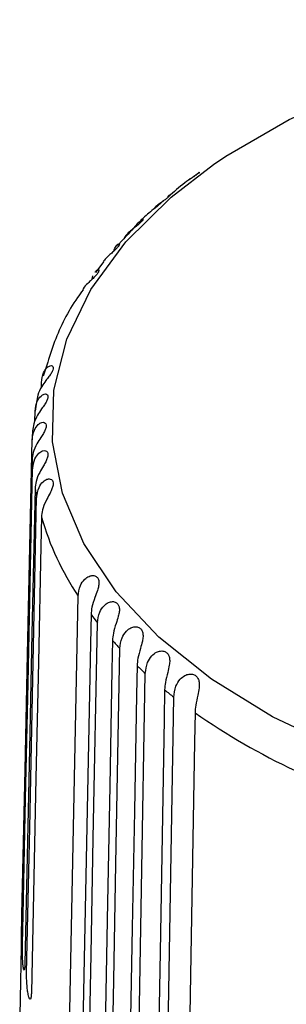
# Model space of a CAD drawing. Units: millimetres. Extents: x 10 to 416, y 10 to 287.
# Drawn here: x 339 to 346, y 130 to 155 of the extents above; entities that cross this region are included whole.
import ezdxf

# ---------------------------------------------------------------- set-up
doc = ezdxf.new("R2010")
doc.units = ezdxf.units.MM

msp = doc.modelspace()

# ---------------------------------------------------------------- linework, layer by layer
at = {"color": 7, "linetype": 'Continuous', "lineweight": 25}
for p, q in [((342.883, 150.525), (342.657, 150.333)), ((341.977, 149.672), (341.707, 149.384)), ((341.356, 148.98), (341.152, 148.698)), ((341.066, 148.532), (341.083, 148.616)), ((339.913, 146.343), (339.822, 146.065)), ((339.776, 145.782), (339.778, 145.908)), ((339.61, 144.919), (339.616, 145.181)), ((339.274, 132.004), (339.228, 129.84))]:
    msp.add_line(p, q, dxfattribs=at)
at = {"color": 7, "linetype": 'Continuous', "lineweight": 25, "flags": 128}
for points in [[(344.138, 151.438), (344.452, 151.65), (346.059, 152.578), (347.858, 153.379), (349.82, 154.041), (351.912, 154.553), (354.101, 154.906), (356.35, 155.094), (358.622, 155.115), (360.88, 154.968), (363.087, 154.656), (365.206, 154.183), (367.204, 153.558), (369.047, 152.79), (370.704, 151.893), (371.688, 151.233)], [(339.284, 132.403), (339.299, 133.138), (339.362, 136.076), (339.425, 139.014), (339.483, 141.732), (339.541, 144.45)], [(339.541, 143.945), (339.526, 143.21), (339.463, 140.272), (339.4, 137.334), (339.342, 134.616), (339.284, 131.898)], [(339.298, 131.66), (339.314, 132.395), (339.376, 135.336), (339.439, 138.277), (339.555, 143.717)], [(339.616, 143.213), (339.6, 142.478), (339.538, 139.537), (339.475, 136.596), (339.359, 131.156)], [(339.402, 130.919), (339.417, 131.655), (339.48, 134.599), (339.542, 137.542), (339.657, 142.987)], [(339.778, 142.486), (339.763, 141.751), (339.701, 138.807), (339.638, 135.864), (339.523, 130.419)], [(340.468, 128.383), (340.483, 129.121), (340.541, 132.073), (340.599, 135.025), (340.707, 140.486)], [(341.035, 140.017), (341.021, 139.279), (340.962, 136.327), (340.904, 133.376), (340.796, 127.915)], [(340.964, 127.698), (340.978, 128.436), (341.035, 131.39), (341.091, 134.344), (341.196, 139.809)], [(341.579, 139.355), (341.565, 138.617), (341.509, 135.663), (341.452, 132.709), (341.348, 127.244)], [(341.542, 127.033), (341.555, 127.772), (341.61, 130.729), (341.664, 133.685), (341.714, 136.42), (341.765, 139.154)], [(342.202, 138.717), (342.189, 137.978), (342.134, 135.022), (342.08, 132.065), (342.029, 129.331), (341.979, 126.596)], [(342.197, 126.394), (342.21, 127.134), (342.263, 130.092), (342.315, 133.051), (342.411, 138.524)], [(342.9, 138.105), (342.887, 137.365), (342.835, 134.407), (342.783, 131.448), (342.687, 125.975)], [(342.929, 125.783), (342.941, 126.523), (342.991, 129.483), (343.04, 132.444), (343.132, 137.921)], [(343.67, 137.523), (343.658, 136.782), (343.609, 133.822), (343.559, 130.861), (343.467, 125.384)]]:
    msp.add_lwpolyline(points, dxfattribs=at)
at = {"color": 8, "linetype": 'Continuous', "lineweight": 25, "flags": 128}
msp.add_lwpolyline([(347.392, 136.589), (345.638, 137.423), (344.084, 138.38), (342.754, 139.443), (341.671, 140.597), (340.852, 141.82), (340.311, 143.094), (340.056, 144.398), (340.093, 145.71), (340.419, 147.008), (341.031, 148.271), (341.917, 149.479), (343.064, 150.612), (344.138, 151.438)], dxfattribs=at)
at = {"color": 7, "linetype": 'Continuous', "lineweight": 25}
for centre, radius, start, end in [((345.809, 144.173), 6.275, 168.659, 170.7595), ((345.635, 144.196), 6.099, 175.4773, 177.6184), ((345.635, 144.198), 6.099, 182.3816, 184.5227), ((345.809, 144.221), 6.275, 189.2404, 191.3408), ((346.846, 144.551), 7.363, 196.2839, 213.513), ((348.51, 145.621), 9.342, 216.8574, 218.4678), ((349.406, 146.38), 10.516, 221.9089, 223.3977), ((350.352, 147.327), 11.855, 226.5731, 227.9478), ((351.32, 148.458), 13.345, 230.8781, 232.1486), ((353.492, 151.606), 17.17, 235.1089, 244.8964)]:
    msp.add_arc(centre, radius, start, end, dxfattribs=at)
for points, knots in [([(343.783, 151.23), (343.657, 151.147), (343.369, 150.958), (343.13, 150.742), (342.996, 150.621)], [0, 0, 0, 0, 0.438575, 1, 1, 1, 1]), ([(343.775, 151.242), (343.775, 151.241), (343.775, 151.239), (343.735, 151.199), (343.663, 151.145), (343.589, 151.095), (343.541, 151.064), (343.526, 151.053)], [0, 0, 0, 0, 0.200922, 0.454747, 0.680058, 0.895026, 1, 1, 1, 1]), ([(342.981, 150.608), (342.985, 150.617), (343.003, 150.654), (343.028, 150.671), (343.031, 150.662), (342.999, 150.62), (342.934, 150.563), (342.849, 150.499), (342.754, 150.429), (342.681, 150.378), (342.651, 150.347), (342.648, 150.343)], [0, 0, 0, 0, 0.054572, 0.223445, 0.360275, 0.497773, 0.619822, 0.736269, 0.854531, 0.982112, 1, 1, 1, 1]), ([(342.657, 150.333), (342.554, 150.25), (342.299, 150.042), (342.098, 149.811), (341.977, 149.672)], [0, 0, 0, 0, 0.402865, 1, 1, 1, 1]), ([(342.301, 150.018), (342.302, 150.021), (342.318, 150.051), (342.346, 150.063), (342.358, 150.056), (342.335, 150.013), (342.277, 149.953), (342.198, 149.886), (342.105, 149.813), (341.997, 149.72), (341.905, 149.636), (341.875, 149.572), (341.866, 149.554)], [0, 0, 0, 0, 0.013686, 0.152981, 0.265844, 0.379258, 0.479928, 0.575978, 0.673529, 0.778773, 0.937346, 1, 1, 1, 1]), ([(341.618, 149.245), (341.62, 149.256), (341.632, 149.324), (341.687, 149.392), (341.738, 149.434), (341.76, 149.424), (341.745, 149.381), (341.696, 149.318), (341.623, 149.248), (341.535, 149.171), (341.435, 149.084), (341.38, 149.019), (341.351, 148.984)], [0, 0, 0, 0, 0.0314475, 0.2056108, 0.3296565, 0.4301654, 0.5311651, 0.6208166, 0.7063532, 0.7932239, 0.8869391, 1, 1, 1, 1]), ([(341.139, 148.707), (341.145, 148.717), (341.168, 148.756), (341.21, 148.777), (341.24, 148.77), (341.234, 148.726), (341.193, 148.662), (341.126, 148.589), (341.042, 148.509), (340.94, 148.408), (340.857, 148.326), (340.829, 148.269), (340.825, 148.259)], [0, 0, 0, 0, 0.04581, 0.18496, 0.29771, 0.411011, 0.511584, 0.607541, 0.704985, 0.810085, 0.968347, 1, 1, 1, 1]), ([(340.833, 148.255), (340.785, 148.19), (340.48, 147.774), (340.157, 147.134), (339.976, 146.545), (339.913, 146.343)], [0, 0, 0, 0, 0.1079893, 0.6945524, 1, 1, 1, 1]), ([(339.778, 145.908), (339.79, 145.994), (339.81, 146.143), (339.913, 146.285), (339.998, 146.338), (340.057, 146.335), (340.082, 146.293), (340.071, 146.225), (340.03, 146.144), (339.966, 146.054), (339.878, 145.94), (339.766, 145.784), (339.677, 145.601), (339.663, 145.468), (339.657, 145.407)], [0, 0, 0, 0, 0.151258, 0.259617, 0.336788, 0.399318, 0.462154, 0.51793, 0.571147, 0.625187, 0.683473, 0.771242, 0.896744, 1, 1, 1, 1]), ([(339.616, 145.181), (339.628, 145.268), (339.648, 145.418), (339.754, 145.563), (339.846, 145.62), (339.912, 145.62), (339.946, 145.579), (339.944, 145.511), (339.91, 145.428), (339.853, 145.335), (339.77, 145.218), (339.663, 145.057), (339.575, 144.872), (339.561, 144.738), (339.555, 144.677)], [0, 0, 0, 0, 0.151299, 0.259662, 0.336843, 0.399378, 0.462219, 0.518, 0.57122, 0.625269, 0.683578, 0.771419, 0.897024, 1, 1, 1, 1]), ([(339.541, 144.45), (339.553, 144.537), (339.574, 144.687), (339.684, 144.837), (339.781, 144.898), (339.855, 144.9), (339.897, 144.861), (339.903, 144.793), (339.877, 144.71), (339.827, 144.614), (339.75, 144.493), (339.647, 144.329), (339.561, 144.14), (339.547, 144.005), (339.541, 143.945)], [0, 0, 0, 0, 0.151314, 0.259677, 0.33686, 0.399398, 0.462241, 0.518023, 0.571244, 0.625297, 0.683612, 0.771478, 0.897117, 1, 1, 1, 1]), ([(339.555, 143.717), (339.567, 143.805), (339.588, 143.956), (339.7, 144.111), (339.803, 144.175), (339.884, 144.181), (339.934, 144.143), (339.949, 144.076), (339.931, 143.991), (339.888, 143.894), (339.818, 143.77), (339.719, 143.602), (339.635, 143.409), (339.622, 143.274), (339.616, 143.213)], [0, 0, 0, 0, 0.1513, 0.259662, 0.336842, 0.399377, 0.462218, 0.517999, 0.571219, 0.625268, 0.683577, 0.771419, 0.897023, 1, 1, 1, 1]), ([(339.657, 142.987), (339.669, 143.075), (339.69, 143.227), (339.805, 143.386), (339.912, 143.455), (340, 143.464), (340.058, 143.429), (340.082, 143.362), (340.072, 143.277), (340.036, 143.179), (339.972, 143.052), (339.879, 142.879), (339.797, 142.683), (339.784, 142.548), (339.778, 142.486)], [0, 0, 0, 0, 0.1512578, 0.2596168, 0.3367871, 0.3993168, 0.4621517, 0.517928, 0.5711443, 0.6251851, 0.683472, 0.7712412, 0.8967432, 1, 1, 1, 1]), ([(340.707, 140.486), (340.719, 140.576), (340.739, 140.731), (340.858, 140.907), (340.977, 140.991), (341.084, 141.014), (341.169, 140.989), (341.221, 140.928), (341.24, 140.844), (341.23, 140.742), (341.192, 140.608), (341.122, 140.424), (341.052, 140.217), (341.04, 140.079), (341.035, 140.017)], [0, 0, 0, 0, 0.151258, 0.259617, 0.336788, 0.399318, 0.462154, 0.51793, 0.571147, 0.625187, 0.683473, 0.771242, 0.896744, 1, 1, 1, 1]), ([(341.196, 139.809), (341.207, 139.9), (341.227, 140.056), (341.345, 140.236), (341.467, 140.326), (341.578, 140.353), (341.669, 140.332), (341.729, 140.272), (341.756, 140.189), (341.754, 140.087), (341.724, 139.952), (341.661, 139.765), (341.595, 139.555), (341.584, 139.417), (341.579, 139.355)], [0, 0, 0, 0, 0.151299, 0.259662, 0.336843, 0.399378, 0.462219, 0.518, 0.57122, 0.625269, 0.683578, 0.771419, 0.897024, 1, 1, 1, 1]), ([(341.765, 139.154), (341.776, 139.246), (341.795, 139.402), (341.913, 139.587), (342.036, 139.682), (342.151, 139.713), (342.248, 139.696), (342.316, 139.639), (342.35, 139.557), (342.356, 139.455), (342.334, 139.319), (342.279, 139.129), (342.217, 138.917), (342.207, 138.779), (342.202, 138.717)], [0, 0, 0, 0, 0.151314, 0.259677, 0.33686, 0.399398, 0.462241, 0.518023, 0.571244, 0.625297, 0.683612, 0.771478, 0.897117, 1, 1, 1, 1]), ([(342.411, 138.524), (342.422, 138.615), (342.44, 138.773), (342.557, 138.963), (342.681, 139.062), (342.8, 139.099), (342.902, 139.085), (342.977, 139.031), (343.019, 138.951), (343.033, 138.849), (343.018, 138.712), (342.971, 138.521), (342.914, 138.306), (342.905, 138.168), (342.9, 138.105)], [0, 0, 0, 0, 0.1513, 0.259662, 0.336842, 0.399377, 0.462218, 0.517999, 0.571219, 0.625268, 0.683577, 0.771419, 0.897023, 1, 1, 1, 1]), ([(343.132, 137.921), (343.142, 138.013), (343.16, 138.171), (343.275, 138.366), (343.399, 138.47), (343.521, 138.512), (343.628, 138.502), (343.71, 138.451), (343.76, 138.373), (343.781, 138.272), (343.775, 138.134), (343.736, 137.941), (343.684, 137.725), (343.675, 137.585), (343.67, 137.523)], [0, 0, 0, 0, 0.1512578, 0.2596168, 0.3367871, 0.3993168, 0.4621517, 0.517928, 0.5711443, 0.6251851, 0.683472, 0.7712412, 0.8967432, 1, 1, 1, 1]), ([(339.284, 131.898), (339.283, 131.864), (339.282, 131.814), (339.279, 131.77), (339.277, 131.739), (339.274, 131.726), (339.272, 131.75), (339.272, 131.796), (339.271, 131.861), (339.273, 131.968), (339.277, 132.115), (339.28, 132.235), (339.282, 132.33), (339.283, 132.376), (339.284, 132.403)], [0, 0, 0, 0, 0.0995537, 0.1487947, 0.1980057, 0.2974928, 0.3973233, 0.4488123, 0.5332995, 0.6588129, 0.7776469, 0.8783532, 0.9275902, 1, 1, 1, 1]), ([(339.359, 131.156), (339.358, 131.122), (339.356, 131.072), (339.351, 131.028), (339.346, 130.997), (339.337, 130.983), (339.328, 131.008), (339.32, 131.053), (339.312, 131.118), (339.303, 131.225), (339.298, 131.372), (339.297, 131.492), (339.297, 131.587), (339.298, 131.633), (339.298, 131.66)], [0, 0, 0, 0, 0.099554, 0.148795, 0.198006, 0.297494, 0.397324, 0.448807, 0.53335, 0.658815, 0.777627, 0.878329, 0.927565, 1, 1, 1, 1]), ([(339.523, 130.419), (339.522, 130.385), (339.52, 130.335), (339.513, 130.291), (339.504, 130.259), (339.489, 130.245), (339.473, 130.269), (339.458, 130.314), (339.442, 130.378), (339.423, 130.485), (339.409, 130.631), (339.403, 130.751), (339.401, 130.846), (339.402, 130.892), (339.402, 130.919)], [0, 0, 0, 0, 0.099555, 0.148796, 0.198009, 0.297499, 0.397329, 0.448794, 0.533512, 0.658822, 0.777566, 0.878254, 0.927489, 1, 1, 1, 1])]:
    msp.add_open_spline(points, degree=3, knots=knots, dxfattribs=at)

doc.saveas('drawing.dxf')
